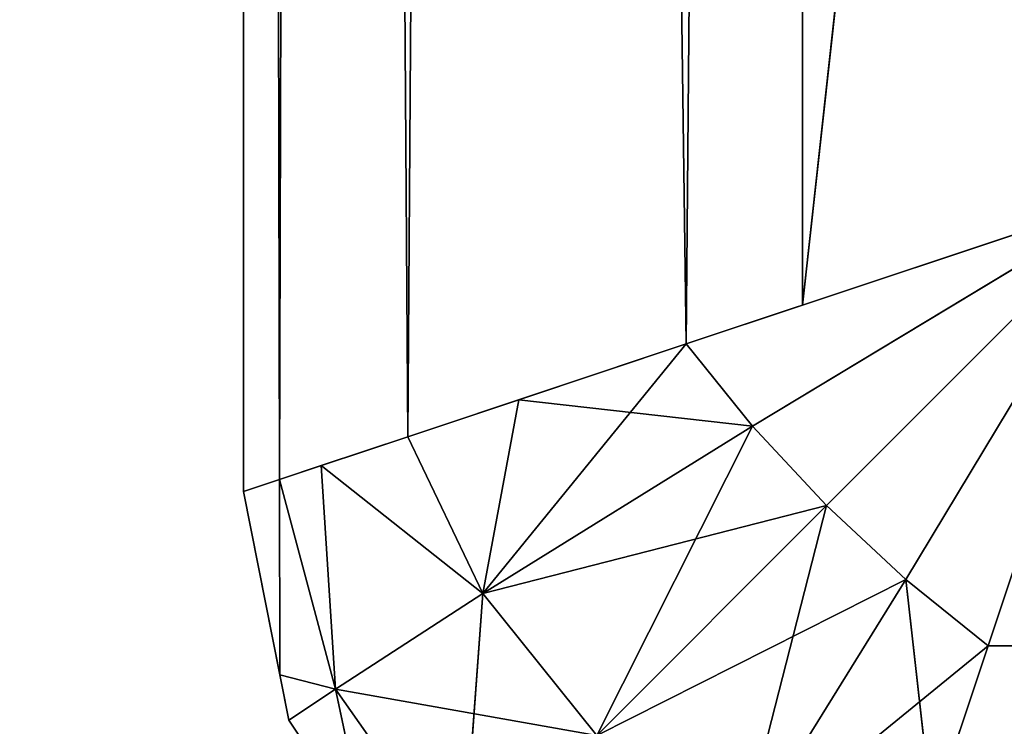
# Model space of a CAD drawing. Units: centimetres. Extents: x -302 to 257, y -231 to 231.
# Drawn here: x 27 to 28, y -78 to -77 of the extents above; entities that cross this region are included whole.
import ezdxf

# ---------------------------------------------------------------- set-up
doc = ezdxf.new("R2010")
doc.units = ezdxf.units.CM
doc.header["$LTSCALE"] = 2.54

# ---------------------------------------------------------------- blocks, each defined once
blk = doc.blocks.new('3DGeom~574_Defintion')
at = {"color": 0}
for p, q in [((-1265.432, 2366.065, 44.915), (-1265.432, 173.935, 44.915)), ((-1265.432, 2366.065, 44.915), (-1265.432, 173.935, 44.915)), ((-1264.75, 173.088, 45.196), (-1260.764, 175.491, 46.182)), ((-1264.75, 173.088, 45.196), (-1260.764, 175.491, 46.182)), ((-1264.75, 173.088, 0.986), (-1260.764, 175.491)), ((-1264.75, 173.088, 0.986), (-1260.764, 175.491)), ((-1260.764, 175.491, 46.182), (-1263.986, 172.269, 45.291)), ((-1260.764, 175.491, 46.182), (-1263.986, 172.269, 45.291)), ((-1260.764, 175.491), (-1263.986, 172.269, 0.891)), ((-1260.764, 175.491), (-1263.986, 172.269, 0.891)), ((-1263.167, 171.505, 45.196), (-1260.764, 175.491, 46.182)), ((-1263.167, 171.505, 45.196), (-1260.764, 175.491, 46.182)), ((-1263.167, 171.505, 0.986), (-1260.764, 175.491)), ((-1263.167, 171.505, 0.986), (-1260.764, 175.491)), ((-1261.92, 172.022, 45.241), (-1230.361, 175.491, 46.182)), ((-1261.92, 172.022, 45.241), (-1230.361, 175.491, 46.182)), ((-1230.361, 175.491), (-1261.92, 172.022, 0.941)), ((-1230.361, 175.491), (-1261.92, 172.022, 0.941)), ((-1268.305, 172.977, 42.278), (-1265.432, 173.935, 44.915)), ((-1268.305, 172.977, 42.278), (-1265.432, 173.935, 44.915)), ((-1267.531, 171.362, 42.873), (-1265.432, 173.935, 44.915)), ((-1267.531, 171.362, 42.873), (-1265.432, 173.935, 44.915)), ((-1265.432, 173.935, 44.915), (-1264.75, 173.088, 45.196)), ((-1265.432, 173.935, 44.915), (-1264.75, 173.088, 45.196)), ((-1267.16, 173.359, 2.852), (-1264.75, 173.088, 0.986)), ((-1267.16, 173.359, 2.852), (-1264.75, 173.088, 0.986)), ((-1267.531, 171.362, 42.873), (-1264.75, 173.088, 45.196)), ((-1267.531, 171.362, 42.873), (-1264.75, 173.088, 45.196)), ((-1266.356, 169.898, 3.105), (-1264.75, 173.088, 0.986)), ((-1266.356, 169.898, 3.105), (-1264.75, 173.088, 0.986)), ((-1264.75, 173.088, 45.196), (-1263.986, 172.269, 45.291)), ((-1264.75, 173.088, 45.196), (-1263.986, 172.269, 45.291)), ((-1263.986, 172.269, 0.891), (-1264.75, 173.088, 0.986)), ((-1263.986, 172.269, 0.891), (-1264.75, 173.088, 0.986)), ((-1267.531, 171.362, 42.873), (-1263.986, 172.269, 45.291)), ((-1267.531, 171.362, 42.873), (-1263.986, 172.269, 45.291)), ((-1266.356, 169.898, 43.077), (-1263.986, 172.269, 45.291)), ((-1266.356, 169.898, 43.077), (-1263.986, 172.269, 45.291)), ((-1266.356, 169.898, 3.105), (-1263.986, 172.269, 0.891)), ((-1266.356, 169.898, 3.105), (-1263.986, 172.269, 0.891)), ((-1264.893, 168.724, 3.309), (-1263.986, 172.269, 0.891)), ((-1264.893, 168.724, 3.309), (-1263.986, 172.269, 0.891)), ((-1263.986, 172.269, 45.291), (-1263.167, 171.505, 45.196)), ((-1263.986, 172.269, 45.291), (-1263.167, 171.505, 45.196)), ((-1263.167, 171.505, 0.986), (-1263.986, 172.269, 0.891)), ((-1263.167, 171.505, 0.986), (-1263.986, 172.269, 0.891)), ((-1261.92, 172.022, 45.241), (-1122.218, 171.956, 45.479)), ((-1261.92, 172.022, 45.241), (-1122.218, 171.956, 45.479)), ((-1122.218, 171.956, 0.703), (-1261.92, 172.022, 0.941)), ((-1122.218, 171.956, 0.703), (-1261.92, 172.022, 0.941)), ((-1122.218, 171.956, 45.479), (-1262.32, 170.822, 44.915)), ((-1122.218, 171.956, 45.479), (-1262.32, 170.822, 44.915)), ((-1122.218, 171.956, 0.703), (-1262.32, 170.822, 1.267)), ((-1122.218, 171.956, 0.703), (-1262.32, 170.822, 1.267)), ((-1266.356, 169.898, 43.077), (-1263.167, 171.505, 45.196)), ((-1266.356, 169.898, 43.077), (-1263.167, 171.505, 45.196)), ((-1264.893, 168.724, 42.873), (-1263.167, 171.505, 45.196)), ((-1264.893, 168.724, 42.873), (-1263.167, 171.505, 45.196)), ((-1264.893, 168.724, 3.309), (-1263.167, 171.505, 0.986)), ((-1264.893, 168.724, 3.309), (-1263.167, 171.505, 0.986)), ((-1263.167, 171.505, 45.196), (-1262.32, 170.822, 44.915)), ((-1262.896, 169.095, 43.33), (-1263.167, 171.505, 45.196)), ((-1262.896, 169.095, 43.33), (-1263.167, 171.505, 45.196)), ((-1263.167, 171.505, 45.196), (-1262.32, 170.822, 44.915)), ((-1262.32, 170.822, 1.267), (-1263.167, 171.505, 0.986)), ((-1262.32, 170.822, 1.267), (-1263.167, 171.505, 0.986)), ((-1264.893, 168.724, 3.309), (-1262.32, 170.822, 1.267)), ((-1264.893, 168.724, 3.309), (-1262.32, 170.822, 1.267)), ((-1263.277, 167.949, 3.904), (-1262.32, 170.822, 1.267)), ((-1263.277, 167.949, 3.904), (-1262.32, 170.822, 1.267)), ((-1262.32, 170.822, 44.915), (-1122.218, 168.96, 43.477)), ((-1262.32, 170.822, 44.915), (-1122.218, 168.96, 43.477)), ((-1122.218, 168.96, 2.705), (-1262.32, 170.822, 1.267)), ((-1122.218, 168.96, 2.705), (-1262.32, 170.822, 1.267)), ((-1266.356, 169.898, 3.105), (-1264.893, 168.724, 3.309)), ((-1265.878, 167.204, 6.177), (-1266.356, 169.898, 3.105)), ((-1266.356, 169.898, 3.105), (-1264.893, 168.724, 3.309)), ((-1265.878, 167.204, 6.177), (-1266.356, 169.898, 3.105)), ((-1262.896, 169.095, 43.33), (-1264.893, 168.724, 42.873)), ((-1262.896, 169.095, 43.33), (-1264.893, 168.724, 42.873)), ((-1122.218, 168.96, 2.705), (-1263.277, 167.949, 3.904)), ((-1122.218, 168.96, 2.705), (-1263.277, 167.949, 3.904)), ((-1264.893, 168.724, 42.873), (-1267.741, 168.514, 40.167)), ((-1264.893, 168.724, 42.873), (-1267.741, 168.514, 40.167)), ((-1264.893, 168.724, 3.309), (-1265.878, 167.204, 6.177)), ((-1264.893, 168.724, 3.309), (-1265.878, 167.204, 6.177)), ((-1264.893, 168.724, 3.309), (-1263.277, 167.949, 3.904)), ((-1264.893, 168.724, 3.309), (-1263.575, 167.057, 5.75)), ((-1264.893, 168.724, 3.309), (-1263.575, 167.057, 5.75)), ((-1264.893, 168.724, 3.309), (-1263.277, 167.949, 3.904)), ((-1267.741, 168.514, 40.167), (-1265.878, 167.204, 40.005)), ((-1267.741, 168.514, 40.167), (-1265.878, 167.204, 40.005)), ((-1263.277, 167.949, 42.278), (-1122.218, 166.958, 40.48)), ((-1263.277, 167.949, 42.278), (-1122.218, 166.958, 40.48)), ((-1122.218, 166.958, 5.702), (-1263.277, 167.949, 3.904)), ((-1122.218, 166.958, 5.702), (-1263.277, 167.949, 3.904)), ((-1267.399, 167.525, 9.236), (-1266.199, 166.723, 9.236)), ((-1266.199, 166.723, 36.945), (-1267.399, 167.525, 36.945)), ((-1267.399, 167.525, 36.945), (-1265.878, 167.204, 40.005)), ((-1266.199, 166.723, 36.945), (-1267.399, 167.525, 36.945)), ((-1267.399, 167.525, 36.945), (-1265.878, 167.204, 40.005)), ((-1267.399, 167.525, 9.236), (-1266.199, 166.723, 9.236)), ((-1267.399, 167.525, 9.236), (-1265.878, 167.204, 6.177)), ((-1267.399, 167.525, 9.236), (-1265.878, 167.204, 6.177)), ((-1265.73, 166.63, 36.945), (-1265.878, 167.204, 40.005)), ((-1265.878, 167.204, 40.005), (-1263.575, 167.057, 40.432)), ((-1265.878, 167.204, 40.005), (-1263.575, 167.057, 40.432)), ((-1265.878, 167.204, 40.005), (-1263.718, 166.627, 39.542)), ((-1265.73, 166.63, 36.945), (-1265.878, 167.204, 40.005)), ((-1265.878, 167.204, 40.005), (-1263.718, 166.627, 39.542)), ((-1265.878, 167.204, 6.177), (-1265.73, 166.63, 9.236)), ((-1265.878, 167.204, 6.177), (-1265.73, 166.63, 9.236)), ((-1265.878, 167.204, 6.177), (-1263.718, 166.627, 6.64)), ((-1265.878, 167.204, 6.177), (-1263.718, 166.627, 6.64)), ((-1265.878, 167.204, 6.177), (-1263.575, 167.057, 5.75)), ((-1265.878, 167.204, 6.177), (-1263.575, 167.057, 5.75)), ((-1122.218, 166.958, 40.48), (-1263.718, 166.627, 39.542)), ((-1122.218, 166.958, 40.48), (-1263.718, 166.627, 39.542)), ((-1122.218, 166.958, 5.702), (-1263.718, 166.627, 6.64)), ((-1122.218, 166.958, 5.702), (-1263.718, 166.627, 6.64)), ((-1265.73, 166.63, 36.945), (-1266.199, 166.723, 36.945)), ((-1266.199, 166.723, 9.236), (-1265.73, 166.63, 9.236)), ((-1265.73, 166.63, 36.945), (-1266.199, 166.723, 36.945)), ((-1266.199, 166.723, 9.236), (-1265.73, 166.63, 9.236)), ((-1265.73, 166.63, 36.945), (-1263.718, 166.627, 39.542)), ((-1265.73, 166.63, 36.945), (-1263.718, 166.627, 39.542)), ((-1265.73, 166.63, 9.236), (-1263.718, 166.627, 6.64)), ((-1265.73, 166.63, 9.236), (-1263.718, 166.627, 6.64)), ((-1122.218, 166.255, 36.945), (-1263.718, 166.627, 39.542)), ((-1122.218, 166.255, 36.945), (-1263.718, 166.627, 39.542)), ((-1122.218, 166.255, 9.236), (-1263.718, 166.627, 6.64)), ((-1122.218, 166.255, 9.236), (-1263.718, 166.627, 6.64))]:
    blk.add_line(p, q, dxfattribs=at)
at = {"color": 18, "true_color": 0x000000}
for p, q in [((-1265.432, 2366.065, 1.267), (-1265.432, 173.935, 1.267)), ((-1265.432, 2366.065, 1.267), (-1265.432, 173.935, 1.267)), ((-1260.764, 175.491, 46.182), (-1265.432, 173.935, 44.915)), ((-1265.432, 173.935, 44.915), (-1260.764, 175.491, 46.182)), ((-1260.764, 175.491), (-1265.432, 173.935, 1.267)), ((-1265.432, 173.935, 1.267), (-1260.764, 175.491)), ((-1262.32, 170.822, 44.915), (-1260.764, 175.491, 46.182)), ((-1260.764, 175.491), (-1262.32, 170.822, 1.267)), ((-1260.764, 175.491, 46.182), (-1261.92, 172.022, 45.241)), ((-1261.92, 172.022, 0.941), (-1260.764, 175.491)), ((-1265.432, 173.935, 1.267), (-1268.305, 172.977, 3.904)), ((-1267.16, 173.359, 2.852), (-1265.432, 173.935, 1.267)), ((-1264.75, 173.088, 0.986), (-1265.432, 173.935, 1.267)), ((-1264.75, 173.088, 0.986), (-1265.432, 173.935, 1.267)), ((-1267.531, 171.362, 3.309), (-1264.75, 173.088, 0.986)), ((-1267.531, 171.362, 3.309), (-1264.75, 173.088, 0.986)), ((-1261.92, 172.022, 45.241), (-1262.32, 170.822, 44.915)), ((-1262.32, 170.822, 1.267), (-1261.92, 172.022, 0.941)), ((-1262.32, 170.822, 44.915), (-1263.277, 167.949, 42.278)), ((-1262.896, 169.095, 43.33), (-1262.32, 170.822, 44.915)), ((-1264.893, 168.724, 42.873), (-1266.356, 169.898, 43.077)), ((-1264.893, 168.724, 42.873), (-1266.356, 169.898, 43.077)), ((-1263.277, 167.949, 42.278), (-1262.896, 169.095, 43.33)), ((-1122.218, 168.96, 43.477), (-1263.277, 167.949, 42.278)), ((-1122.218, 168.96, 43.477), (-1263.277, 167.949, 42.278)), ((-1265.878, 167.204, 40.005), (-1264.893, 168.724, 42.873)), ((-1265.878, 167.204, 40.005), (-1264.893, 168.724, 42.873)), ((-1264.893, 168.724, 42.873), (-1263.277, 167.949, 42.278)), ((-1264.893, 168.724, 42.873), (-1263.277, 167.949, 42.278)), ((-1264.893, 168.724, 42.873), (-1263.575, 167.057, 40.432)), ((-1264.893, 168.724, 42.873), (-1263.575, 167.057, 40.432)), ((-1267.741, 168.514, 6.015), (-1265.878, 167.204, 6.177)), ((-1267.741, 168.514, 6.015), (-1265.878, 167.204, 6.177)), ((-1263.277, 167.949, 42.278), (-1263.718, 166.627, 39.542)), ((-1263.718, 166.627, 6.64), (-1263.277, 167.949, 3.904)), ((-1263.575, 167.057, 40.432), (-1263.277, 167.949, 42.278)), ((-1263.277, 167.949, 3.904), (-1263.575, 167.057, 5.75)), ((-1266.199, 166.723, 36.945), (-1265.878, 167.204, 40.005)), ((-1266.199, 166.723, 36.945), (-1265.878, 167.204, 40.005)), ((-1266.199, 166.723, 9.236), (-1265.878, 167.204, 6.177)), ((-1266.199, 166.723, 9.236), (-1265.878, 167.204, 6.177)), ((-1263.718, 166.627, 39.542), (-1263.575, 167.057, 40.432)), ((-1263.575, 167.057, 5.75), (-1263.718, 166.627, 6.64)), ((-1266.199, 166.723, 9.236), (-1266.199, 166.723, 36.945)), ((-1266.199, 166.723, 9.236), (-1266.199, 166.723, 36.945)), ((-1265.73, 166.63, 9.236), (-1263.842, 166.255, 9.236)), ((-1263.842, 166.255, 36.945), (-1265.73, 166.63, 36.945)), ((-1265.73, 166.63, 36.945), (-1263.842, 166.255, 36.945)), ((-1263.842, 166.255, 9.236), (-1265.73, 166.63, 9.236)), ((-1263.718, 166.627, 39.542), (-1263.842, 166.255, 36.945)), ((-1263.842, 166.255, 36.945), (-1263.718, 166.627, 39.542)), ((-1263.718, 166.627, 6.64), (-1263.842, 166.255, 9.236)), ((-1263.842, 166.255, 9.236), (-1263.718, 166.627, 6.64)), ((-1263.842, 166.255, 9.236), (-1263.842, 166.255, 36.945)), ((-1263.842, 166.255, 36.945), (-1263.842, 166.255, 9.236)), ((-1263.842, 166.255, 9.236), (-1122.218, 166.255, 9.236)), ((-1122.218, 166.255, 36.945), (-1263.842, 166.255, 36.945)), ((-1263.842, 166.255, 36.945), (-1122.218, 166.255, 36.945)), ((-1122.218, 166.255, 9.236), (-1263.842, 166.255, 9.236))]:
    blk.add_line(p, q, dxfattribs=at)
mesh = blk.add_polyface(dxfattribs=at)
corners = [(1095.865, 156.344, 46.182), (1094.509, 2392.218, 46.182), (1094.509, 147.782, 46.182), (1096.618, 2381.614, 46.182), (1099.801, 164.069, 46.182), (1102.625, 2372.625, 46.182), (1105.931, 170.199, 46.182), (1111.614, 2366.618, 46.182), (1113.656, 174.135, 46.182), (1122.218, 2364.509, 46.182), (1122.218, 175.491, 46.182), (1260.764, 175.491, 46.182), (1260.764, 2364.509, 46.182), (1260.764, 431.415, 46.182), (1260.764, 2186.709, 46.182), (-1260.764, 175.491, 46.182), (-1230.361, 2364.509, 46.182), (-1260.764, 2364.509, 46.182), (-1230.361, 175.491, 46.182), (-1122.218, 175.491, 46.182), (-1122.218, 2364.509, 46.182), (-1111.614, 173.382, 46.182), (-1113.656, 2365.865, 46.182), (-1105.931, 2369.801, 46.182), (-1102.625, 167.375, 46.182), (-1099.801, 2375.931, 46.182), (-1096.618, 158.386, 46.182), (-1095.865, 2383.656, 46.182), (-1094.509, 147.782, 46.182), (-1094.509, 2392.218, 46.182), (-1094.509, 2530.764, 46.182), (1094.509, 2530.764, 46.182), (-1094.509, 9.236, 46.182), (1094.509, 9.236, 46.182)]
mesh.append_faces([[corners[k] for k in face] for face in [(12, 13, 14), (15, 16, 17)]], dxfattribs={"vtx0": -1, "color": 18})
mesh.append_faces([[corners[k] for k in face] for face in [(0, 1, 2), (1, 0, 3), (3, 4, 5), (5, 6, 7), (7, 8, 9), (9, 11, 12), (16, 19, 20), (20, 21, 22), (22, 21, 23), (23, 24, 25), (25, 26, 27), (27, 28, 29), (29, 28, 30), (30, 28, 31), (31, 32, 1)]], dxfattribs={"vtx0": -1, "vtx1": -1, "color": 18})
mesh.append_faces([[corners[k] for k in face] for face in [(3, 0, 4), (5, 4, 6), (7, 6, 8), (9, 8, 10), (9, 10, 11), (12, 11, 13), (16, 15, 18), (16, 18, 19), (20, 19, 21), (23, 21, 24), (25, 24, 26), (27, 26, 28), (31, 28, 32), (1, 32, 33), (1, 33, 2)]], dxfattribs={"vtx0": -1, "vtx2": -1, "color": 18})
mesh = blk.add_polyface(dxfattribs=at)
corners = [(-1230.361, 2364.509), (-1260.764, 175.491), (-1260.764, 2364.509), (-1230.361, 175.491), (-1122.218, 175.491), (-1122.218, 2364.509), (-1111.614, 173.382), (-1113.656, 2365.865), (-1105.931, 2369.801), (-1102.625, 167.375), (-1099.801, 2375.931), (-1096.618, 158.386), (-1095.865, 2383.656), (-1094.509, 147.782), (-1094.509, 2392.218), (-1094.509, 2530.764), (1094.509, 2530.764), (-1094.509, 9.236), (1094.509, 2392.218), (1094.509, 147.782), (1095.865, 156.344), (1096.618, 2381.614), (1099.801, 164.069), (1102.625, 2372.625), (1105.931, 170.199), (1111.614, 2366.618), (1113.656, 174.135), (1122.218, 2364.509), (1122.218, 175.491), (1260.764, 175.491), (1260.764, 2364.509), (1260.764, 2186.709), (1260.764, 427.182), (1094.509, 9.236)]
mesh.append_faces([[corners[k] for k in face] for face in [(0, 1, 2), (29, 31, 32)]], dxfattribs={"vtx0": -1, "color": 18})
mesh.append_faces([[corners[k] for k in face] for face in [(1, 0, 3), (3, 0, 4), (4, 5, 6), (6, 8, 9), (9, 10, 11), (11, 12, 13), (13, 16, 17), (20, 21, 22), (22, 23, 24), (24, 25, 26), (26, 27, 28), (28, 27, 29)]], dxfattribs={"vtx0": -1, "vtx1": -1, "color": 18})
mesh.append_faces([[corners[k] for k in face] for face in [(17, 18, 19)]], dxfattribs={"vtx0": -1, "vtx1": -1, "vtx2": -1, "color": 18})
mesh.append_faces([[corners[k] for k in face] for face in [(4, 0, 5), (6, 5, 7), (6, 7, 8), (9, 8, 10), (11, 10, 12), (13, 12, 14), (13, 14, 15), (13, 15, 16), (17, 16, 18), (18, 20, 19), (20, 18, 21), (22, 21, 23), (24, 23, 25), (26, 25, 27), (29, 27, 30), (29, 30, 31)]], dxfattribs={"vtx0": -1, "vtx2": -1, "color": 18})
mesh.append_faces([[corners[k] for k in face] for face in [(33, 17, 19)]], dxfattribs={"vtx1": -1, "color": 18})
mesh = blk.add_polyface(dxfattribs=at)
corners = [(-1265.432, 173.935, 44.915), (-1268.305, 2367.023, 42.278), (-1268.305, 172.977, 42.278), (-1265.432, 2366.065, 44.915)]
mesh.append_faces([[corners[k] for k in face] for face in [(0, 1, 2), (1, 0, 3)]], dxfattribs={"vtx0": -1, "color": 18})
mesh = blk.add_polyface(dxfattribs=at)
corners = [(-1265.432, 2366.065, 1.267), (-1268.305, 172.977, 3.904), (-1268.305, 2367.023, 3.904), (-1265.432, 173.935, 1.267)]
mesh.append_faces([[corners[k] for k in face] for face in [(0, 1, 2), (1, 0, 3)]], dxfattribs={"vtx0": -1, "color": 18})
mesh = blk.add_polyface(dxfattribs=at)
corners = [(-1260.764, 175.491, 46.182), (-1265.432, 2366.065, 44.915), (-1265.432, 173.935, 44.915), (-1260.764, 2364.509, 46.182)]
mesh.append_faces([[corners[k] for k in face] for face in [(0, 1, 2), (1, 0, 3)]], dxfattribs={"vtx0": -1, "color": 18})
mesh = blk.add_polyface(dxfattribs=at)
corners = [(-1265.432, 2366.065, 1.267), (-1260.764, 175.491), (-1265.432, 173.935, 1.267), (-1260.764, 2364.509)]
mesh.append_faces([[corners[k] for k in face] for face in [(0, 1, 2), (1, 0, 3)]], dxfattribs={"vtx0": -1, "color": 18})
mesh = blk.add_polyface(dxfattribs=at)
corners = [(-1260.764, 175.491, 46.182), (-1265.432, 173.935, 44.915), (-1264.75, 173.088, 45.196)]
mesh.append_faces([[corners[k] for k in face] for face in [(0, 1, 2)]], dxfattribs={"color": 18})
mesh = blk.add_polyface(dxfattribs=at)
corners = [(-1260.764, 175.491), (-1264.75, 173.088, 0.986), (-1265.432, 173.935, 1.267)]
mesh.append_faces([[corners[k] for k in face] for face in [(0, 1, 2)]], dxfattribs={"color": 18})
mesh = blk.add_polyface(dxfattribs=at)
corners = [(-1260.764, 175.491, 46.182), (-1264.75, 173.088, 45.196), (-1263.986, 172.269, 45.291)]
mesh.append_faces([[corners[k] for k in face] for face in [(0, 1, 2)]], dxfattribs={"color": 18})
mesh = blk.add_polyface(dxfattribs=at)
corners = [(-1260.764, 175.491), (-1263.986, 172.269, 0.891), (-1264.75, 173.088, 0.986)]
mesh.append_faces([[corners[k] for k in face] for face in [(0, 1, 2)]], dxfattribs={"color": 18})
mesh = blk.add_polyface(dxfattribs=at)
corners = [(-1260.764, 175.491, 46.182), (-1263.986, 172.269, 45.291), (-1263.167, 171.505, 45.196)]
mesh.append_faces([[corners[k] for k in face] for face in [(0, 1, 2)]], dxfattribs={"color": 18})
mesh = blk.add_polyface(dxfattribs=at)
corners = [(-1260.764, 175.491), (-1263.167, 171.505, 0.986), (-1263.986, 172.269, 0.891)]
mesh.append_faces([[corners[k] for k in face] for face in [(0, 1, 2)]], dxfattribs={"color": 18})
mesh = blk.add_polyface(dxfattribs=at)
corners = [(-1260.764, 175.491, 46.182), (-1263.167, 171.505, 45.196), (-1262.32, 170.822, 44.915)]
mesh.append_faces([[corners[k] for k in face] for face in [(0, 1, 2)]], dxfattribs={"color": 18})
mesh = blk.add_polyface(dxfattribs=at)
corners = [(-1260.764, 175.491), (-1262.32, 170.822, 1.267), (-1263.167, 171.505, 0.986)]
mesh.append_faces([[corners[k] for k in face] for face in [(0, 1, 2)]], dxfattribs={"color": 18})
mesh = blk.add_polyface(dxfattribs=at)
corners = [(-1230.361, 175.491, 46.182), (-1260.764, 175.491, 46.182), (-1261.92, 172.022, 45.241)]
mesh.append_faces([[corners[k] for k in face] for face in [(0, 1, 2)]], dxfattribs={"color": 18})
mesh = blk.add_polyface(dxfattribs=at)
corners = [(-1122.218, 171.956, 45.479), (-1230.361, 175.491, 46.182), (-1261.92, 172.022, 45.241)]
mesh.append_faces([[corners[k] for k in face] for face in [(0, 1, 2)]], dxfattribs={"color": 18})
mesh = blk.add_polyface(dxfattribs=at)
corners = [(-1230.361, 175.491), (-1261.92, 172.022, 0.941), (-1260.764, 175.491)]
mesh.append_faces([[corners[k] for k in face] for face in [(0, 1, 2)]], dxfattribs={"color": 18})
mesh = blk.add_polyface(dxfattribs=at)
corners = [(-1122.218, 171.956, 0.703), (-1261.92, 172.022, 0.941), (-1230.361, 175.491)]
mesh.append_faces([[corners[k] for k in face] for face in [(0, 1, 2)]], dxfattribs={"color": 18})
mesh = blk.add_polyface(dxfattribs=at)
corners = [(-1265.432, 173.935, 44.915), (-1268.305, 172.977, 42.278), (-1267.531, 171.362, 42.873)]
mesh.append_faces([[corners[k] for k in face] for face in [(0, 1, 2)]], dxfattribs={"color": 18})
mesh = blk.add_polyface(dxfattribs=at)
corners = [(-1264.75, 173.088, 45.196), (-1265.432, 173.935, 44.915), (-1267.531, 171.362, 42.873)]
mesh.append_faces([[corners[k] for k in face] for face in [(0, 1, 2)]], dxfattribs={"color": 18})
mesh = blk.add_polyface(dxfattribs=at)
corners = [(-1264.75, 173.088, 0.986), (-1267.16, 173.359, 2.852), (-1265.432, 173.935, 1.267)]
mesh.append_faces([[corners[k] for k in face] for face in [(0, 1, 2)]], dxfattribs={"color": 18})
mesh = blk.add_polyface(dxfattribs=at)
corners = [(-1264.75, 173.088, 0.986), (-1267.531, 171.362, 3.309), (-1267.16, 173.359, 2.852)]
mesh.append_faces([[corners[k] for k in face] for face in [(0, 1, 2)]], dxfattribs={"color": 18})
mesh = blk.add_polyface(dxfattribs=at)
corners = [(-1263.986, 172.269, 45.291), (-1264.75, 173.088, 45.196), (-1267.531, 171.362, 42.873)]
mesh.append_faces([[corners[k] for k in face] for face in [(0, 1, 2)]], dxfattribs={"color": 18})
mesh = blk.add_polyface(dxfattribs=at)
corners = [(-1264.75, 173.088, 0.986), (-1266.356, 169.898, 3.105), (-1267.531, 171.362, 3.309)]
mesh.append_faces([[corners[k] for k in face] for face in [(0, 1, 2)]], dxfattribs={"color": 18})
mesh = blk.add_polyface(dxfattribs=at)
corners = [(-1263.986, 172.269, 0.891), (-1266.356, 169.898, 3.105), (-1264.75, 173.088, 0.986)]
mesh.append_faces([[corners[k] for k in face] for face in [(0, 1, 2)]], dxfattribs={"color": 18})
mesh = blk.add_polyface(dxfattribs=at)
corners = [(-1263.986, 172.269, 45.291), (-1267.531, 171.362, 42.873), (-1266.356, 169.898, 43.077)]
mesh.append_faces([[corners[k] for k in face] for face in [(0, 1, 2)]], dxfattribs={"color": 18})
mesh = blk.add_polyface(dxfattribs=at)
corners = [(-1263.167, 171.505, 45.196), (-1263.986, 172.269, 45.291), (-1266.356, 169.898, 43.077)]
mesh.append_faces([[corners[k] for k in face] for face in [(0, 1, 2)]], dxfattribs={"color": 18})
mesh = blk.add_polyface(dxfattribs=at)
corners = [(-1263.986, 172.269, 0.891), (-1264.893, 168.724, 3.309), (-1266.356, 169.898, 3.105)]
mesh.append_faces([[corners[k] for k in face] for face in [(0, 1, 2)]], dxfattribs={"color": 18})
mesh = blk.add_polyface(dxfattribs=at)
corners = [(-1263.167, 171.505, 0.986), (-1264.893, 168.724, 3.309), (-1263.986, 172.269, 0.891)]
mesh.append_faces([[corners[k] for k in face] for face in [(0, 1, 2)]], dxfattribs={"color": 18})
mesh = blk.add_polyface(dxfattribs=at)
corners = [(-1122.218, 171.956, 45.479), (-1261.92, 172.022, 45.241), (-1262.32, 170.822, 44.915)]
mesh.append_faces([[corners[k] for k in face] for face in [(0, 1, 2)]], dxfattribs={"color": 18})
mesh = blk.add_polyface(dxfattribs=at)
corners = [(-1122.218, 171.956, 0.703), (-1262.32, 170.822, 1.267), (-1261.92, 172.022, 0.941)]
mesh.append_faces([[corners[k] for k in face] for face in [(0, 1, 2)]], dxfattribs={"color": 18})
mesh = blk.add_polyface(dxfattribs=at)
corners = [(-1122.218, 168.96, 43.477), (-1122.218, 171.956, 45.479), (-1262.32, 170.822, 44.915)]
mesh.append_faces([[corners[k] for k in face] for face in [(0, 1, 2)]], dxfattribs={"color": 18})
mesh = blk.add_polyface(dxfattribs=at)
corners = [(-1122.218, 168.96, 2.705), (-1262.32, 170.822, 1.267), (-1122.218, 171.956, 0.703)]
mesh.append_faces([[corners[k] for k in face] for face in [(0, 1, 2)]], dxfattribs={"color": 18})
mesh = blk.add_polyface(dxfattribs=at)
corners = [(-1263.167, 171.505, 45.196), (-1266.356, 169.898, 43.077), (-1264.893, 168.724, 42.873)]
mesh.append_faces([[corners[k] for k in face] for face in [(0, 1, 2)]], dxfattribs={"color": 18})
mesh = blk.add_polyface(dxfattribs=at)
corners = [(-1262.896, 169.095, 43.33), (-1263.167, 171.505, 45.196), (-1264.893, 168.724, 42.873)]
mesh.append_faces([[corners[k] for k in face] for face in [(0, 1, 2)]], dxfattribs={"color": 18})
mesh = blk.add_polyface(dxfattribs=at)
corners = [(-1262.32, 170.822, 1.267), (-1264.893, 168.724, 3.309), (-1263.167, 171.505, 0.986)]
mesh.append_faces([[corners[k] for k in face] for face in [(0, 1, 2)]], dxfattribs={"color": 18})
mesh = blk.add_polyface(dxfattribs=at)
corners = [(-1262.32, 170.822, 44.915), (-1263.167, 171.505, 45.196), (-1262.896, 169.095, 43.33)]
mesh.append_faces([[corners[k] for k in face] for face in [(0, 1, 2)]], dxfattribs={"color": 18})
mesh = blk.add_polyface(dxfattribs=at)
corners = [(-1262.32, 170.822, 1.267), (-1263.277, 167.949, 3.904), (-1264.893, 168.724, 3.309)]
mesh.append_faces([[corners[k] for k in face] for face in [(0, 1, 2)]], dxfattribs={"color": 18})
mesh = blk.add_polyface(dxfattribs=at)
corners = [(-1122.218, 168.96, 43.477), (-1262.32, 170.822, 44.915), (-1263.277, 167.949, 42.278)]
mesh.append_faces([[corners[k] for k in face] for face in [(0, 1, 2)]], dxfattribs={"color": 18})
mesh = blk.add_polyface(dxfattribs=at)
corners = [(-1122.218, 168.96, 2.705), (-1263.277, 167.949, 3.904), (-1262.32, 170.822, 1.267)]
mesh.append_faces([[corners[k] for k in face] for face in [(0, 1, 2)]], dxfattribs={"color": 18})
mesh = blk.add_polyface(dxfattribs=at)
corners = [(-1266.356, 169.898, 43.077), (-1267.741, 168.514, 40.167), (-1264.893, 168.724, 42.873)]
mesh.append_faces([[corners[k] for k in face] for face in [(0, 1, 2)]], dxfattribs={"color": 18})
mesh = blk.add_polyface(dxfattribs=at)
corners = [(-1265.878, 167.204, 6.177), (-1267.741, 168.514, 6.015), (-1266.356, 169.898, 3.105)]
mesh.append_faces([[corners[k] for k in face] for face in [(0, 1, 2)]], dxfattribs={"color": 18})
mesh = blk.add_polyface(dxfattribs=at)
corners = [(-1265.878, 167.204, 6.177), (-1266.356, 169.898, 3.105), (-1264.893, 168.724, 3.309)]
mesh.append_faces([[corners[k] for k in face] for face in [(0, 1, 2)]], dxfattribs={"color": 18})
mesh = blk.add_polyface(dxfattribs=at)
corners = [(-1262.896, 169.095, 43.33), (-1264.893, 168.724, 42.873), (-1263.277, 167.949, 42.278)]
mesh.append_faces([[corners[k] for k in face] for face in [(0, 1, 2)]], dxfattribs={"color": 18})
mesh = blk.add_polyface(dxfattribs=at)
corners = [(-1122.218, 168.96, 43.477), (-1263.277, 167.949, 42.278), (-1122.218, 166.958, 40.48)]
mesh.append_faces([[corners[k] for k in face] for face in [(0, 1, 2)]], dxfattribs={"color": 18})
mesh = blk.add_polyface(dxfattribs=at)
corners = [(-1122.218, 166.958, 5.702), (-1263.277, 167.949, 3.904), (-1122.218, 168.96, 2.705)]
mesh.append_faces([[corners[k] for k in face] for face in [(0, 1, 2)]], dxfattribs={"color": 18})
mesh = blk.add_polyface(dxfattribs=at)
corners = [(-1264.893, 168.724, 42.873), (-1267.741, 168.514, 40.167), (-1265.878, 167.204, 40.005)]
mesh.append_faces([[corners[k] for k in face] for face in [(0, 1, 2)]], dxfattribs={"color": 18})
mesh = blk.add_polyface(dxfattribs=at)
corners = [(-1264.893, 168.724, 42.873), (-1265.878, 167.204, 40.005), (-1263.575, 167.057, 40.432)]
mesh.append_faces([[corners[k] for k in face] for face in [(0, 1, 2)]], dxfattribs={"color": 18})
mesh = blk.add_polyface(dxfattribs=at)
corners = [(-1265.878, 167.204, 6.177), (-1264.893, 168.724, 3.309), (-1263.575, 167.057, 5.75)]
mesh.append_faces([[corners[k] for k in face] for face in [(0, 1, 2)]], dxfattribs={"color": 18})
mesh = blk.add_polyface(dxfattribs=at)
corners = [(-1264.893, 168.724, 42.873), (-1263.575, 167.057, 40.432), (-1263.277, 167.949, 42.278)]
mesh.append_faces([[corners[k] for k in face] for face in [(0, 1, 2)]], dxfattribs={"color": 18})
mesh = blk.add_polyface(dxfattribs=at)
corners = [(-1263.575, 167.057, 5.75), (-1264.893, 168.724, 3.309), (-1263.277, 167.949, 3.904)]
mesh.append_faces([[corners[k] for k in face] for face in [(0, 1, 2)]], dxfattribs={"color": 18})
mesh = blk.add_polyface(dxfattribs=at)
corners = [(-1267.741, 168.514, 40.167), (-1267.399, 167.525, 36.945), (-1265.878, 167.204, 40.005)]
mesh.append_faces([[corners[k] for k in face] for face in [(0, 1, 2)]], dxfattribs={"color": 18})
mesh = blk.add_polyface(dxfattribs=at)
corners = [(-1267.399, 167.525, 9.236), (-1267.741, 168.514, 6.015), (-1265.878, 167.204, 6.177)]
mesh.append_faces([[corners[k] for k in face] for face in [(0, 1, 2)]], dxfattribs={"color": 18})
mesh = blk.add_polyface(dxfattribs=at)
corners = [(-1266.199, 166.723, 36.945), (-1267.399, 167.525, 9.236), (-1266.199, 166.723, 9.236), (-1268.196, 168.058, 9.236), (-1268.196, 168.058, 36.945), (-1267.399, 167.525, 36.945)]
mesh.append_faces([[corners[k] for k in face] for face in [(0, 1, 2), (4, 0, 5)]], dxfattribs={"vtx0": -1, "color": 18})
mesh.append_faces([[corners[k] for k in face] for face in [(1, 0, 3), (3, 0, 4)]], dxfattribs={"vtx0": -1, "vtx1": -1, "color": 18})
mesh = blk.add_polyface(dxfattribs=at)
corners = [(-1263.277, 167.949, 42.278), (-1263.718, 166.627, 39.542), (-1122.218, 166.958, 40.48)]
mesh.append_faces([[corners[k] for k in face] for face in [(0, 1, 2)]], dxfattribs={"color": 18})
mesh = blk.add_polyface(dxfattribs=at)
corners = [(-1263.718, 166.627, 6.64), (-1263.277, 167.949, 3.904), (-1122.218, 166.958, 5.702)]
mesh.append_faces([[corners[k] for k in face] for face in [(0, 1, 2)]], dxfattribs={"color": 18})
mesh = blk.add_polyface(dxfattribs=at)
corners = [(-1265.878, 167.204, 40.005), (-1267.399, 167.525, 36.945), (-1266.199, 166.723, 36.945)]
mesh.append_faces([[corners[k] for k in face] for face in [(0, 1, 2)]], dxfattribs={"color": 18})
mesh = blk.add_polyface(dxfattribs=at)
corners = [(-1267.399, 167.525, 9.236), (-1265.878, 167.204, 6.177), (-1266.199, 166.723, 9.236)]
mesh.append_faces([[corners[k] for k in face] for face in [(0, 1, 2)]], dxfattribs={"color": 18})
mesh = blk.add_polyface(dxfattribs=at)
corners = [(-1265.878, 167.204, 40.005), (-1266.199, 166.723, 36.945), (-1265.73, 166.63, 36.945)]
mesh.append_faces([[corners[k] for k in face] for face in [(0, 1, 2)]], dxfattribs={"color": 18})
mesh = blk.add_polyface(dxfattribs=at)
corners = [(-1266.199, 166.723, 9.236), (-1265.878, 167.204, 6.177), (-1265.73, 166.63, 9.236)]
mesh.append_faces([[corners[k] for k in face] for face in [(0, 1, 2)]], dxfattribs={"color": 18})
mesh = blk.add_polyface(dxfattribs=at)
corners = [(-1263.575, 167.057, 40.432), (-1265.878, 167.204, 40.005), (-1263.718, 166.627, 39.542)]
mesh.append_faces([[corners[k] for k in face] for face in [(0, 1, 2)]], dxfattribs={"color": 18})
mesh = blk.add_polyface(dxfattribs=at)
corners = [(-1265.878, 167.204, 40.005), (-1265.73, 166.63, 36.945), (-1263.718, 166.627, 39.542)]
mesh.append_faces([[corners[k] for k in face] for face in [(0, 1, 2)]], dxfattribs={"color": 18})
mesh = blk.add_polyface(dxfattribs=at)
corners = [(-1265.73, 166.63, 9.236), (-1265.878, 167.204, 6.177), (-1263.718, 166.627, 6.64)]
mesh.append_faces([[corners[k] for k in face] for face in [(0, 1, 2)]], dxfattribs={"color": 18})
mesh = blk.add_polyface(dxfattribs=at)
corners = [(-1263.718, 166.627, 6.64), (-1265.878, 167.204, 6.177), (-1263.575, 167.057, 5.75)]
mesh.append_faces([[corners[k] for k in face] for face in [(0, 1, 2)]], dxfattribs={"color": 18})
mesh = blk.add_polyface(dxfattribs=at)
corners = [(-1122.218, 166.958, 40.48), (-1263.718, 166.627, 39.542), (-1122.218, 166.255, 36.945)]
mesh.append_faces([[corners[k] for k in face] for face in [(0, 1, 2)]], dxfattribs={"color": 18})
mesh = blk.add_polyface(dxfattribs=at)
corners = [(-1122.218, 166.255, 9.236), (-1263.718, 166.627, 6.64), (-1122.218, 166.958, 5.702)]
mesh.append_faces([[corners[k] for k in face] for face in [(0, 1, 2)]], dxfattribs={"color": 18})
mesh = blk.add_polyface(dxfattribs=at)
corners = [(-1263.842, 166.255, 36.945), (-1265.73, 166.63, 9.236), (-1263.842, 166.255, 9.236), (-1266.199, 166.723, 9.236), (-1266.199, 166.723, 36.945), (-1265.73, 166.63, 36.945)]
mesh.append_faces([[corners[k] for k in face] for face in [(0, 1, 2), (4, 0, 5)]], dxfattribs={"vtx0": -1, "color": 18})
mesh.append_faces([[corners[k] for k in face] for face in [(1, 0, 3), (3, 0, 4)]], dxfattribs={"vtx0": -1, "vtx1": -1, "color": 18})
mesh = blk.add_polyface(dxfattribs=at)
corners = [(-1263.718, 166.627, 39.542), (-1265.73, 166.63, 36.945), (-1263.842, 166.255, 36.945)]
mesh.append_faces([[corners[k] for k in face] for face in [(0, 1, 2)]], dxfattribs={"color": 18})
mesh = blk.add_polyface(dxfattribs=at)
corners = [(-1265.73, 166.63, 9.236), (-1263.718, 166.627, 6.64), (-1263.842, 166.255, 9.236)]
mesh.append_faces([[corners[k] for k in face] for face in [(0, 1, 2)]], dxfattribs={"color": 18})
mesh = blk.add_polyface(dxfattribs=at)
corners = [(-1263.718, 166.627, 39.542), (-1263.842, 166.255, 36.945), (-1122.218, 166.255, 36.945)]
mesh.append_faces([[corners[k] for k in face] for face in [(0, 1, 2)]], dxfattribs={"color": 18})
mesh = blk.add_polyface(dxfattribs=at)
corners = [(-1263.842, 166.255, 9.236), (-1263.718, 166.627, 6.64), (-1122.218, 166.255, 9.236)]
mesh.append_faces([[corners[k] for k in face] for face in [(0, 1, 2)]], dxfattribs={"color": 18})
mesh = blk.add_polyface(dxfattribs=at)
corners = [(-1122.218, 166.255, 36.945), (-1263.842, 166.255, 9.236), (-1122.218, 166.255, 9.236), (-1263.842, 166.255, 36.945)]
mesh.append_faces([[corners[k] for k in face] for face in [(0, 1, 2), (1, 0, 3)]], dxfattribs={"vtx0": -1, "color": 18})
blk = doc.blocks.new('Group79')
at = {"color": 18, "true_color": 0x000000, "extrusion": (3.49433e-17, 6.11253e-16, -1), "xscale": 0.032480314491302, "yscale": 0.032480314491302, "zscale": 0.032480314491302, "rotation": 269.9999999999999}
blk.add_blockref('3DGeom~574_Defintion', (210.7742, 43.95, -144.67276), dxfattribs=at)
blk = doc.blocks.new('Group78')
at = {"color": 0}
blk.add_blockref('Group79', (0, 0), dxfattribs=at)

msp = doc.modelspace()

# ---------------------------------------------------------------- block references
at = {"color": 0, "rotation": 180.0000000000298}
msp.add_blockref('Group78', (-188.83784, 7.55084, 96.54389), dxfattribs=at)

doc.saveas('drawing.dxf')
